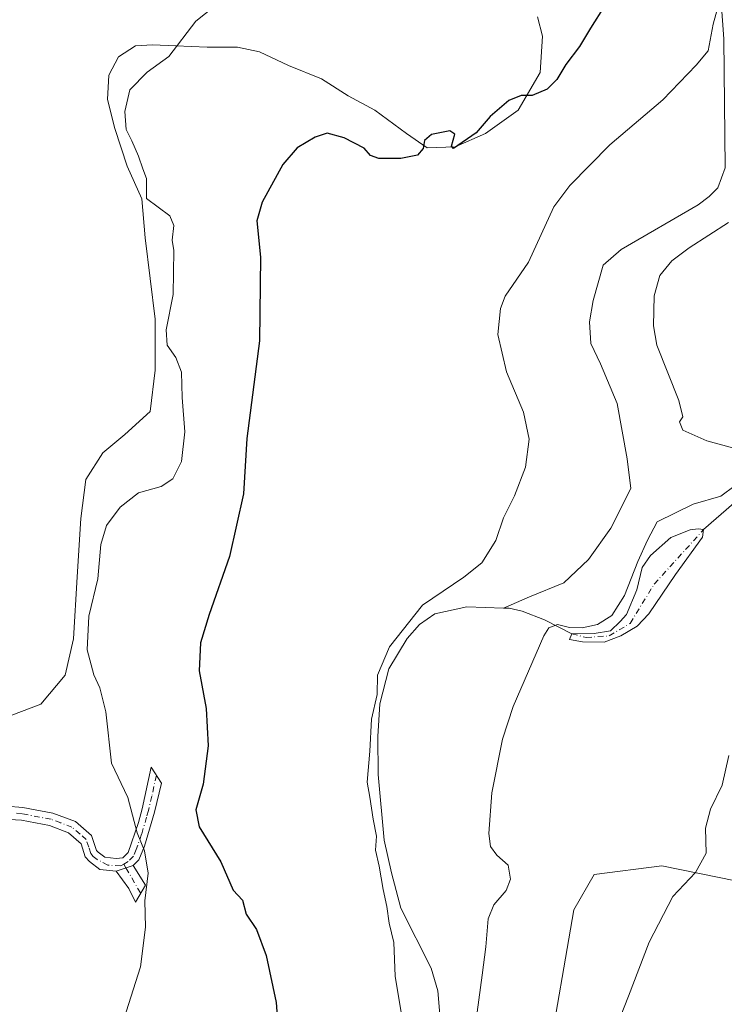
# Model space of a CAD drawing. Units: metres. Extents: x 614652 to 618114, y 4706244 to 4708614.
# Drawn here: x 616219 to 616385, y 4707605 to 4707836 of the extents above; entities that cross this region are included whole.
import ezdxf

# ---------------------------------------------------------------- set-up
doc = ezdxf.new("R2010")
doc.units = ezdxf.units.M
doc.header["$MEASUREMENT"] = 0
doc.linetypes.add('DGN Style 4', pattern=[2.6384748266838614, 1.318413404963828, -0.6592067024819142, 0.001648016756204785, -0.6592067024819142])
for name, color, linetype, lineweight in [('Camino Cxs', 7, 'Continuous', 0), ('Camino eje', 30, 'DGN Style 4', 13), ('Comarca CxS', 21, 'Continuous', 0), ('Comunidad Autónoma CxS', 142, 'Continuous', 0), ('Corriente natural eje', 4, 'DGN Style 4', 0), ('Corriente natural lineal', 142, 'Continuous', 13), ('Cultivos herbáceos CxS', 92, 'Continuous', 0), ('Cultivos leñosos CxS', 92, 'Continuous', 0), ('Curva de nivel maestra', 30, 'Continuous', 30), ('Curva de nivel normal', 30, 'Continuous', 0), ('Laguna Cxs', 142, 'Continuous', 13), ('Municipio CxS', 4, 'Continuous', 0), ('Provincia CxS', 1, 'Continuous', 0)]:
    doc.layers.add(name, color=color, linetype=linetype, lineweight=lineweight)

# ---------------------------------------------------------------- blocks, each defined once
blk = doc.blocks.new('*U22')
at = {"layer": 'Cultivos herbáceos CxS', "color": 92, "linetype": 'Continuous', "lineweight": 0}
for points in [[(616400.4020999996, 4707631.1863, 484.4894999999961), (616370.0383000001, 4707637.397299999, 485.6536999999954), (616354.1662999997, 4707635.327099999, 487.3681999999972), (616349.3357999995, 4707627.0461, 488.0074000000022), (616343.1244000001, 4707591.1613, 487.8258999999962)], [(616217.2459000006, 4707672.741900001, 508.4437999999937), (616224.0966999996, 4707675.310900001, 507.4584999999934), (616229.8057000004, 4707682.161699999, 506.857999999993), (616231.8037999999, 4707690.725099999, 506.6931000000041), (616232.6601, 4707705.283, 506.6972999999998), (616233.5164999999, 4707718.9846, 507.397299999997), (616234.6583000004, 4707728.118899999, 507.8850999999996), (616238.6546, 4707734.398800001, 507.9882000000071), (616243.7927000001, 4707738.680500001, 507.6796999999933), (616249.7871000003, 4707744.1041, 507.2994999999937), (616250.9288999997, 4707753.8093, 506.8236000000034), (616250.9288999997, 4707765.7982, 506.1340000000055), (616248.6453, 4707784.9232, 505.4333999999944), (616247.7889, 4707794.057600001, 505.2531000000017), (616244.3635, 4707801.764699999, 505.4357000000019), (616241.5091000004, 4707810.613600001, 505.7174999999989), (616239.7964000005, 4707817.464400001, 505.9648000000016), (616240.0817999998, 4707823.173400001, 506.274900000004), (616242.3653999995, 4707827.4551, 506.1600999999937), (616246.3617000004, 4707830.0241, 506.0304999999935), (616250.358, 4707830.309599999, 505.7767000000022), (616255.7814999997, 4707830.0241, 505.3564000000042), (616263.2032000005, 4707829.738700001, 504.7798999999941), (616270.3393999999, 4707829.738700001, 504.3445999999968), (616275.4776, 4707828.596899999, 503.9499999999971), (616282.3282000005, 4707825.456900001, 503.3466000000044), (616290.0352999996, 4707822.317, 502.6016999999993), (616296.3152000001, 4707818.320699999, 501.7755000000034), (616302.5952000003, 4707814.895300001, 500.9712), (616310.0168000003, 4707809.471799999, 500.4195999999939), (616314.8694000002, 4707806.046399999, 500.207899999994), (616321.4347000001, 4707806.331900001, 500.1065999999992), (616328.5708999997, 4707809.471799999, 499.9263000000064), (616336.2779999999, 4707814.895300001, 499.6683000000049), (616341.4161, 4707823.7443, 501.0706000000064), (616341.9870999996, 4707832.307700001, 501.777700000006), (616340.8452000003, 4707836.8749, 502.3316999999952)]]:
    blk.add_polyline3d(points, dxfattribs=at)

msp = doc.modelspace()

# ---------------------------------------------------------------- linework, layer by layer
at = {"layer": 'Camino Cxs', "color": 7, "linetype": 'Continuous', "lineweight": 0, "extrusion": (0.1255675228703133, 0.04330989004296398, 0.9911392690357292), "elevation": 281769.2111514623, "flags": 128}
msp.add_lwpolyline([(4249420.961334782, -2098718.479406733), (4249420.961334782, -2098722.780497722)], dxfattribs=at)
msp.add_lwpolyline([(4249420.961334782, -2098718.479406733), (4249420.961334782, -2098722.780497722)], dxfattribs=at)
at = {"layer": 'Camino Cxs', "color": 7, "linetype": 'Continuous', "lineweight": 0}
for points in [[(616241.7801000001, 4707636.0801, 506.5446999999986), (616237.9901000002, 4707636.4801, 506.8745999999956), (616235.5000999998, 4707638.350099999, 507.1898999999976), (616234.4700999996, 4707639.5001, 507.3417000000045), (616233.5601000005, 4707642.550100001, 507.4980999999971), (616230.6201, 4707645.1501, 507.8453000000009), (616226.0900999998, 4707646.850099999, 508.3142999999982), (616219.5201000003, 4707648.100099999, 509.0531000000047), (616200.8701, 4707649.090100001, 511.8159000000014), (616196.3400999998, 4707649.780099999, 512.5893000000069), (616189.0301000001, 4707652.770099999, 512.7244000000064), (616176.6801000005, 4707657.0601, 513.6141999999963), (616170.9001000002, 4707658.9301, 514.2060000000056), (616165.3601000002, 4707661.110099999, 514.5095000000001), (616157.8201000001, 4707665.9801, 514.3064000000013), (616153.9001000002, 4707669.030099999, 514.2951999999932), (616150.2301000003, 4707672.5101, 514.0926000000036), (616147.8101000005, 4707675.7501, 514.1603999999934), (616145.5000999998, 4707680.190099999, 514.2108000000007), (616142.8000999996, 4707688.7601, 514.2121999999945), (616142.0900999998, 4707690.100099999, 513.9397999999928), (616138.3800999997, 4707693.380100001, 513.3677000000025), (616135.3201000001, 4707693.640100001, 513.1472000000067)], [(616216.0401, 4707651.390100001, 509.7323999999935), (616219.8800999997, 4707651.090100001, 509.0709999999963), (616226.9101, 4707649.7501, 508.3478000000032), (616232.2001, 4707647.7601, 507.7508999999991), (616235.9801000003, 4707644.520099999, 507.3732000000019), (616237.1501000002, 4707641.0001, 507.1128000000026), (616237.5401, 4707640.5701, 507.0524000000005), (616239.1300999997, 4707639.370100001, 506.809500000003), (616241.7801000001, 4707639.090100001, 506.4949000000051), (616243.3501000004, 4707639.270099999, 506.2829999999958), (616244.6001000004, 4707640.460100001, 506.0648999999976), (616247.0800999999, 4707647.5601, 504.8766000000033), (616247.9200999998, 4707650.7501, 504.0858000000007), (616250.0500999996, 4707660.5601, 502.2066999999952), (616252.4401000004, 4707656.7501, 501.8898000000045), (616250.8300999999, 4707650.0001, 503.5023999999976), (616248.4301000005, 4707641.970100001, 505.3767999999982), (616247.1501000002, 4707638.7501, 505.7262999999948), (616245.8101000005, 4707637.470100001, 505.9734000000026), (616241.7801000001, 4707636.0801, 506.5446999999986), (616237.9901000002, 4707636.4801, 506.8745999999956), (616235.5000999998, 4707638.350099999, 507.1898999999976), (616234.4700999996, 4707639.5001, 507.3417000000045), (616233.5601000005, 4707642.550100001, 507.4980999999971), (616230.6201, 4707645.1501, 507.8453000000009), (616226.0900999998, 4707646.850099999, 508.3142999999982), (616219.5201000003, 4707648.100099999, 509.0531000000047), (616200.8701, 4707649.090100001, 511.8159000000014)], [(616216.0401, 4707651.390100001, 509.7323999999935), (616219.8800999997, 4707651.090100001, 509.0709999999963), (616226.9101, 4707649.7501, 508.3478000000032), (616232.2001, 4707647.7601, 507.7508999999991), (616235.9801000003, 4707644.520099999, 507.3732000000019), (616237.1501000002, 4707641.0001, 507.1128000000026), (616237.5401, 4707640.5701, 507.0524000000005), (616239.1300999997, 4707639.370100001, 506.809500000003), (616241.7801000001, 4707639.090100001, 506.4949000000051), (616243.3501000004, 4707639.270099999, 506.2829999999958), (616244.6001000004, 4707640.460100001, 506.0648999999976), (616247.0800999999, 4707647.5601, 504.8766000000033), (616247.9200999998, 4707650.7501, 504.0858000000007), (616250.0500999996, 4707660.5601, 502.2066999999952), (616252.4401000004, 4707656.7501, 501.8898000000045), (616250.8300999999, 4707650.0001, 503.5023999999976), (616248.4301000005, 4707641.970100001, 505.3767999999982), (616247.1501000002, 4707638.7501, 505.7262999999948), (616245.8101000005, 4707637.470100001, 505.9734000000026)], [(616245.8101000005, 4707637.470100001, 505.9734000000026), (616248.6501000002, 4707632.8201, 505.4830999999977), (616246.3201000001, 4707628.840100001, 505.7851999999984), (616244.7701000003, 4707632.0701, 506.2507000000041), (616241.7801000001, 4707636.0801, 506.5446999999986)]]:
    msp.add_polyline3d(points, dxfattribs=at)
msp.add_polyline3d([(616241.7801000001, 4707636.0801, 506.5446999999986), (616245.8101000005, 4707637.470100001, 505.9734000000026), (616248.6501000002, 4707632.8201, 505.4830999999977), (616246.3201000001, 4707628.840100001, 505.7851999999984), (616244.7701000003, 4707632.0701, 506.2507000000041)], close=True, dxfattribs=at)
at = {"layer": 'Camino eje', "color": 30, "linetype": 'DGN Style 4', "lineweight": 13, "extrusion": (0.0190190630270392, -0.03292798302743741, 0.9992767500424086), "elevation": -142786.7546290301, "flags": 128}
msp.add_lwpolyline([(2888195.239148316, 3765574.340006854), (2888195.239148316, 3765573.295984397)], dxfattribs=at)
at = {"layer": 'Camino eje', "color": 30, "linetype": 'DGN Style 4', "lineweight": 13, "extrusion": (0.04470714461321652, -0.0773837478763644, 0.9959985074211407), "elevation": -336239.8835386198, "flags": 128}
msp.add_lwpolyline([(2888583.010555085, 3752949.903211835), (2888583.010555085, 3752942.998199919)], dxfattribs=at)
at = {"layer": 'Camino eje', "color": 30, "linetype": 'DGN Style 4', "lineweight": 13}
for points in [[(616251.2451, 4707658.655099999, 502.0644999999931), (616250.1801000005, 4707653.7501, 502.8540000000066), (616249.3750999998, 4707650.3751, 503.7750999999989), (616248.9550999999, 4707648.780099999, 504.2299000000058), (616247.7550999997, 4707644.765100001, 505.0840000000026), (616246.5151000004, 4707641.215100001, 505.6915000000009), (616245.8750999998, 4707639.6051, 505.8776999999973), (616244.5800999999, 4707638.370100001, 506.110400000005), (616243.5784999998, 4707637.783700001, 506.2531000000017)], [(616243.5784999998, 4707637.783700001, 506.2531000000017), (616242.8635, 4707637.364900001, 506.3521000000038), (616239.8470999999, 4707637.523499999, 506.6667000000016), (616237.3151000004, 4707638.860099999, 506.9967000000034), (616236.4225000005, 4707639.567500001, 507.1281000000017), (616235.8101000005, 4707640.2501, 507.2195999999968), (616235.3551000003, 4707641.7751, 507.3157999999967), (616234.7701000003, 4707643.5351, 507.4279999999999), (616233.3000999996, 4707644.835100001, 507.582899999994), (616231.4101, 4707646.4551, 507.7798999999941), (616228.7651000004, 4707647.450099999, 508.0215999999928), (616226.5000999998, 4707648.300100001, 508.2973000000056), (616219.7001, 4707649.595100001, 509.0620000000054), (616217.7801000001, 4707649.745100001, 509.270399999994)]]:
    msp.add_polyline3d(points, dxfattribs=at)
at = {"layer": 'Comarca CxS', "color": 21, "linetype": 'Continuous', "lineweight": 0}
msp.add_3dface([(618113.8400008846, 4706300.79998292), (614690.20000086, 4706243.559982919), (614652.1300008604, 4708556.849982895), (618074.6300008851, 4708614.099982894)], dxfattribs=at)
at = {"layer": 'Comunidad Autónoma CxS', "color": 142, "linetype": 'Continuous', "lineweight": 0}
msp.add_3dface([(618113.8400008846, 4706300.79998292), (614690.20000086, 4706243.559982919), (614652.1300008604, 4708556.849982895), (618074.6300008851, 4708614.099982894)], dxfattribs=at)
at = {"layer": 'Corriente natural eje', "color": 4, "linetype": 'DGN Style 4', "lineweight": 0}
msp.add_polyline3d([(616348.9200999998, 4707691.9001, 490.6978999999993), (616352.2511, 4707691.011, 490.4760999999999), (616357.6749999998, 4707691.4079, 489.8078999999998), (616362.5697999997, 4707694.318299999, 489.4174000000058), (616368.2583999997, 4707703.5788, 489.0117000000028), (616379.8601000002, 4707716.380100001, 489.4475999999996)], dxfattribs=at)
at = {"layer": 'Corriente natural lineal', "color": 142, "linetype": 'Continuous', "lineweight": 13}
for points in [[(616383.5900999998, 4707845.790100001, 495.8871000000072), (616384.6001000004, 4707831.670100001, 494.4294999999984), (616384.8901000004, 4707801.360099999, 492.8738000000012), (616383.1801000005, 4707796.690099999, 492.9291999999987), (616381.1601, 4707794.630100001, 493.063599999994), (616378.5601000005, 4707792.710100001, 493.4511000000057), (616360.4501, 4707782.190099999, 493.5124999999971), (616356.2600999996, 4707778.5101, 493.7741999999998), (616353.8601000002, 4707770.1801, 493.5718999999954), (616353.0301000001, 4707765.220100001, 493.1457999999984), (616353.3701, 4707760.120100001, 492.9720999999991), (616355.6001000004, 4707755.340100001, 492.8653000000049), (616359.5332000004, 4707745.9619, 492.2920000000013), (616361.9145000001, 4707732.997300001, 492.3104000000022), (616362.7082000002, 4707725.9858, 492.0138000000007), (616358.0779999997, 4707716.725400001, 491.9247000000032), (616352.7862999998, 4707709.317100001, 492.1089999999967), (616346.9654999999, 4707703.893100001, 492.3462), (616338.8957000002, 4707700.5858, 492.7210000000051), (616332.8097999999, 4707697.926000001, 492.4383999999991)], [(616379.8601000002, 4707716.380100001, 489.4475999999996), (616386.9401000004, 4707722.5601, 490.3407000000007), (616391.1401000004, 4707725.6601, 489.8785999999964), (616398.4901000002, 4707733.210100001, 488.5148000000045), (616427.8218, 4707725.5397, 486.1064999999944)], [(616332.8097999999, 4707697.926000001, 492.4383999999991), (616324.2301000003, 4707698.220100001, 493.8459000000003), (616316.6700999998, 4707696.550100001, 494.7403999999952), (616313.0601000005, 4707694.040100001, 494.8742999999959), (616310.1700999998, 4707690.800100001, 494.9940000000061), (616305.8701, 4707683.620100001, 495.2301000000007), (616303.7600999996, 4707675.440099999, 495.4807000000001), (616303.2500999998, 4707667.720100001, 495.2449999999953), (616303.3300999999, 4707658.8301, 495.2520999999979), (616304.7901, 4707643.4001, 494.5774999999995), (616306.4700999996, 4707635.690099999, 495.0106999999989), (616308.7301000003, 4707627.4101, 494.6848000000027), (616315.8601000002, 4707613.350099999, 492.9930000000023), (616317.3601000002, 4707607.970100001, 492.3242999999929), (616318.5100999996, 4707595.0101, 491.7963000000018)], [(616332.8097999999, 4707697.926000001, 492.4383999999991), (616334.1501000002, 4707697.880100001, 492.3864000000031), (616337.2100999998, 4707697.1801, 492.1374000000069), (616342.4700999996, 4707695.190099999, 491.1916000000056), (616348.9200999998, 4707691.9001, 490.6978999999993)]]:
    msp.add_polyline3d(points, dxfattribs=at)
at = {"layer": 'Cultivos herbáceos CxS', "color": 92, "linetype": 'Continuous', "lineweight": 0}
for points in [[(616340.8452000003, 4707836.8749, 502.3316999999952), (616341.9870999996, 4707832.307700001, 501.777700000006), (616341.4161, 4707823.7443, 501.0706000000064), (616336.2779999999, 4707814.895300001, 499.6683000000049), (616328.5708999997, 4707809.471799999, 499.9263000000064), (616321.4347000001, 4707806.331900001, 500.1065999999992), (616314.8694000002, 4707806.046399999, 500.207899999994), (616310.0168000003, 4707809.471799999, 500.4195999999939), (616302.5952000003, 4707814.895300001, 500.9712), (616296.3152000001, 4707818.320699999, 501.7755000000034), (616290.0352999996, 4707822.317, 502.6016999999993), (616282.3282000005, 4707825.456900001, 503.3466000000044), (616275.4776, 4707828.596899999, 503.9499999999971), (616270.3393999999, 4707829.738700001, 504.3445999999968), (616263.2032000005, 4707829.738700001, 504.7798999999941), (616255.7814999997, 4707830.0241, 505.3564000000042), (616250.358, 4707830.309599999, 505.7767000000022), (616246.3617000004, 4707830.0241, 506.0304999999935), (616242.3653999995, 4707827.4551, 506.1600999999937), (616240.0817999998, 4707823.173400001, 506.274900000004), (616239.7964000005, 4707817.464400001, 505.9648000000016), (616241.5091000004, 4707810.613600001, 505.7174999999989), (616244.3635, 4707801.764699999, 505.4357000000019), (616247.7889, 4707794.057600001, 505.2531000000017), (616248.6453, 4707784.9232, 505.4333999999944), (616250.9288999997, 4707765.7982, 506.1340000000055), (616250.9288999997, 4707753.8093, 506.8236000000034), (616249.7871000003, 4707744.1041, 507.2994999999937), (616243.7927000001, 4707738.680500001, 507.6796999999933), (616238.6546, 4707734.398800001, 507.9882000000071), (616234.6583000004, 4707728.118899999, 507.8850999999996), (616233.5164999999, 4707718.9846, 507.397299999997), (616232.6601, 4707705.283, 506.6972999999998), (616231.8037999999, 4707690.725099999, 506.6931000000041), (616229.8057000004, 4707682.161699999, 506.857999999993), (616224.0966999996, 4707675.310900001, 507.4584999999934), (616217.2459000006, 4707672.741900001, 508.4437999999937)], [(616217.2459000006, 4707672.741900001, 508.4437999999937), (616224.0966999996, 4707675.310900001, 507.4584999999934), (616229.8057000004, 4707682.161699999, 506.857999999993), (616231.8037999999, 4707690.725099999, 506.6931000000041), (616232.6601, 4707705.283, 506.6972999999998), (616233.5164999999, 4707718.9846, 507.397299999997), (616234.6583000004, 4707728.118899999, 507.8850999999996), (616238.6546, 4707734.398800001, 507.9882000000071), (616243.7927000001, 4707738.680500001, 507.6796999999933), (616249.7871000003, 4707744.1041, 507.2994999999937), (616250.9288999997, 4707753.8093, 506.8236000000034), (616250.9288999997, 4707765.7982, 506.1340000000055), (616248.6453, 4707784.9232, 505.4333999999944), (616247.7889, 4707794.057600001, 505.2531000000017), (616244.3635, 4707801.764699999, 505.4357000000019), (616241.5091000004, 4707810.613600001, 505.7174999999989), (616239.7964000005, 4707817.464400001, 505.9648000000016), (616240.0817999998, 4707823.173400001, 506.274900000004), (616242.3653999995, 4707827.4551, 506.1600999999937), (616246.3617000004, 4707830.0241, 506.0304999999935), (616250.358, 4707830.309599999, 505.7767000000022), (616255.7814999997, 4707830.0241, 505.3564000000042), (616263.2032000005, 4707829.738700001, 504.7798999999941), (616270.3393999999, 4707829.738700001, 504.3445999999968), (616275.4776, 4707828.596899999, 503.9499999999971), (616282.3282000005, 4707825.456900001, 503.3466000000044), (616290.0352999996, 4707822.317, 502.6016999999993), (616296.3152000001, 4707818.320699999, 501.7755000000034), (616302.5952000003, 4707814.895300001, 500.9712), (616310.0168000003, 4707809.471799999, 500.4195999999939), (616314.8694000002, 4707806.046399999, 500.207899999994), (616321.4347000001, 4707806.331900001, 500.1065999999992), (616328.5708999997, 4707809.471799999, 499.9263000000064), (616336.2779999999, 4707814.895300001, 499.6683000000049), (616341.4161, 4707823.7443, 501.0706000000064), (616341.9870999996, 4707832.307700001, 501.777700000006), (616340.8452000003, 4707836.8749, 502.3316999999952)], [(616217.2459000006, 4707672.741900001, 508.4437999999937), (616224.0966999996, 4707675.310900001, 507.4584999999934), (616229.8057000004, 4707682.161699999, 506.857999999993), (616231.8037999999, 4707690.725099999, 506.6931000000041), (616232.6601, 4707705.283, 506.6972999999998), (616233.5164999999, 4707718.9846, 507.397299999997), (616234.6583000004, 4707728.118899999, 507.8850999999996), (616238.6546, 4707734.398800001, 507.9882000000071), (616243.7927000001, 4707738.680500001, 507.6796999999933), (616249.7871000003, 4707744.1041, 507.2994999999937), (616250.9288999997, 4707753.8093, 506.8236000000034), (616250.9288999997, 4707765.7982, 506.1340000000055), (616248.6453, 4707784.9232, 505.4333999999944), (616247.7889, 4707794.057600001, 505.2531000000017), (616244.3635, 4707801.764699999, 505.4357000000019), (616241.5091000004, 4707810.613600001, 505.7174999999989), (616239.7964000005, 4707817.464400001, 505.9648000000016), (616240.0817999998, 4707823.173400001, 506.274900000004), (616242.3653999995, 4707827.4551, 506.1600999999937), (616246.3617000004, 4707830.0241, 506.0304999999935), (616250.358, 4707830.309599999, 505.7767000000022), (616255.7814999997, 4707830.0241, 505.3564000000042), (616263.2032000005, 4707829.738700001, 504.7798999999941), (616270.3393999999, 4707829.738700001, 504.3445999999968), (616275.4776, 4707828.596899999, 503.9499999999971), (616282.3282000005, 4707825.456900001, 503.3466000000044), (616290.0352999996, 4707822.317, 502.6016999999993), (616296.3152000001, 4707818.320699999, 501.7755000000034), (616302.5952000003, 4707814.895300001, 500.9712), (616310.0168000003, 4707809.471799999, 500.4195999999939), (616314.8694000002, 4707806.046399999, 500.207899999994), (616321.4347000001, 4707806.331900001, 500.1065999999992), (616328.5708999997, 4707809.471799999, 499.9263000000064), (616336.2779999999, 4707814.895300001, 499.6683000000049), (616341.4161, 4707823.7443, 501.0706000000064), (616341.9870999996, 4707832.307700001, 501.777700000006), (616340.8452000003, 4707836.8749, 502.3316999999952)], [(616343.1244000001, 4707591.1613, 487.8258999999962), (616349.3357999995, 4707627.0461, 488.0074000000022), (616354.1662999997, 4707635.327099999, 487.3681999999972), (616370.0383000001, 4707637.397299999, 485.6536999999954), (616400.4020999996, 4707631.1863, 484.4894999999961)]]:
    msp.add_polyline3d(points, dxfattribs=at)
at = {"layer": 'Cultivos leñosos CxS', "color": 92, "linetype": 'Continuous', "lineweight": 0}
msp.add_polyline3d([(616343.1244000001, 4707591.1613, 487.8258999999962), (616349.3357999995, 4707627.0461, 488.0074000000022), (616354.1662999997, 4707635.327099999, 487.3681999999972), (616370.0383000001, 4707637.397299999, 485.6536999999954), (616400.4020999996, 4707631.1863, 484.4894999999961)], dxfattribs=at)
msp.add_polyline3d([(616343.1244000001, 4707591.1613, 487.8258999999962), (616349.3357999995, 4707627.0461, 488.0074000000022), (616354.1662999997, 4707635.327099999, 487.3681999999972), (616370.0383000001, 4707637.397299999, 485.6536999999954), (616400.4020999996, 4707631.1863, 484.4894999999961)], dxfattribs=at)
at = {"layer": 'Curva de nivel maestra', "color": 30, "linetype": 'Continuous', "lineweight": 30, "elevation": 500, "flags": 128}
msp.add_lwpolyline([(616356.6600000003, 4707839.530099999), (616353.2599999999, 4707834.210100001), (616350.7000000002, 4707829.880100001), (616347.4699999997, 4707825.670100001), (616345.3899999997, 4707822.140100001), (616343.0999999996, 4707819.880100001), (616339.5499999998, 4707818.4001), (616337.0099999999, 4707818.390100001), (616334.0999999996, 4707817.220100001), (616329.6699999999, 4707813.4101), (616326.4100000003, 4707809.5701), (616321.0700000003, 4707805.880100001), (616320.6299999999, 4707806.470100001), (616321.3700000001, 4707809.280099999), (616320.1900000004, 4707810.0801), (616315.9100000003, 4707809.200099999), (616314.2599999999, 4707807.7601), (616313.9800000006, 4707805.920100001), (616312.5999999996, 4707804.380100001), (616308.6799999997, 4707803.5801), (616303.5199999996, 4707803.5601), (616301.5300000003, 4707804.3101), (616300.04, 4707805.960100001), (616295.3899999997, 4707808.4101), (616291.4100000003, 4707809.520099999), (616288.54, 4707808.590100001), (616284.3700000001, 4707806.040100001), (616280.9800000006, 4707802.140100001), (616276.0999999996, 4707793.290100001), (616274.8499999996, 4707788.9301), (616275.7000000002, 4707780.370100001), (616275.4600000001, 4707760.7601), (616272.54, 4707737.800100001), (616271.6799999997, 4707724.800100001), (616268.4600000001, 4707710.0101), (616263.6500000004, 4707696.440099999), (616261.6200000001, 4707689.780099999), (616261.29, 4707683.1801), (616262.9699999997, 4707674.3301), (616263.3799999999, 4707665.5701), (616262.2199999997, 4707656.540100001), (616260.5199999996, 4707650.540100001), (616261.3099999996, 4707646.540100001), (616266.3899999997, 4707638.3101), (616269.2599999999, 4707631.620100001), (616271.4500000002, 4707629.3101), (616272.3499999996, 4707626.0001), (616274.8099999996, 4707622.380100001), (616277.0099999999, 4707616.3301), (616279.3700000001, 4707605.210100001), (616279.8700000001, 4707598.710100001)], dxfattribs=at)
at = {"layer": 'Curva de nivel normal', "color": 30, "linetype": 'Continuous', "lineweight": 0, "flags": 128}
for points, elevation in [([(616265.0599999996, 4707839.420100001), (616260.5300000003, 4707835.8301), (616254.2100000001, 4707827.520099999), (616249.0700000003, 4707823.880100001), (616245.0199999996, 4707819.720100001), (616243.8600000005, 4707814.620100001), (616244.1399999997, 4707810.350099999), (616245.4400000004, 4707807.7401), (616247.0199999996, 4707804.140100001), (616248.04, 4707801.120100001), (616248.9199999999, 4707798.870100001), (616248.9199999999, 4707794.1801), (616254.4299999997, 4707790.0601), (616255.3300000001, 4707787.860099999), (616254.9500000002, 4707784.380100001), (616255.3799999999, 4707781.9101), (616255.1600000003, 4707771.610099999), (616253.5599999996, 4707763.290100001), (616253.8099999996, 4707759.6801), (616255.8200000003, 4707756.8201), (616257.1399999997, 4707753.360099999), (616257.3300000001, 4707747.4001), (616257.9299999997, 4707739.340100001), (616257.1500000004, 4707732.4001), (616255.1299999999, 4707728.300100001), (616252.3499999996, 4707726.520099999), (616247.0800000001, 4707725.040100001), (616242.7300000006, 4707721.670100001), (616239.4900000002, 4707717.3301), (616238.1600000003, 4707712.880100001), (616237.4600000001, 4707704.780099999), (616235.4000000004, 4707696.020099999), (616235, 4707688.130100001), (616236.5300000003, 4707682.2601), (616237.9500000002, 4707679.1801), (616239.3899999997, 4707673.530099999), (616240.6600000003, 4707661.450099999), (616244.54, 4707653.4001), (616246.7400000002, 4707645.1501), (616248.4900000002, 4707640.9001), (616249.2999999998, 4707635.620100001), (616248.5, 4707629.170100001), (616248.6900000004, 4707622.970100001), (616247.54, 4707613.610099999), (616244.1200000001, 4707603.0701)], 505), ([(616383.54, 4707840.190099999), (616382.1200000001, 4707835.1601), (616380.8899999997, 4707828.890100001), (616378.0700000003, 4707825.460100001), (616370.2800000003, 4707817.390100001), (616357.8399999999, 4707806.780099999), (616348.4299999997, 4707797.2501), (616344.6600000003, 4707792.200099999), (616338.6799999997, 4707779.200099999), (616333.2000000002, 4707771.200099999), (616332.0999999996, 4707768.350099999), (616331.4600000001, 4707762.200099999), (616333.5099999999, 4707753.4001), (616337.5300000003, 4707743.9901), (616338.8799999999, 4707737.610099999), (616337.9800000006, 4707731.040100001), (616335.4000000004, 4707724.3101), (616332.79, 4707719.120100001), (616331.0199999996, 4707713.770099999), (616327.7599999999, 4707708.550100001), (616323.4800000006, 4707705.1801), (616313.75, 4707698.610099999), (616306, 4707688.800100001), (616303.1799999997, 4707682.200099999), (616303.1200000001, 4707677.590100001), (616301.8200000003, 4707671.840100001), (616301.4299999997, 4707664.3301), (616300.8099999996, 4707657.040100001), (616301.4199999999, 4707653.4901), (616302.2000000002, 4707648.3301), (616303.0099999999, 4707644.3101), (616302.7199999997, 4707641.0801), (616303.5700000003, 4707637.3101), (616304.5199999996, 4707631.800100001), (616305.4000000004, 4707627.770099999), (616305.9600000001, 4707623.920100001), (616307.0199999996, 4707619.370100001), (616307.3300000001, 4707611.460100001), (616308.7800000003, 4707602.9101)], 495), ([(616387.8200000003, 4707735.290100001), (616380.5700000003, 4707737.2401), (616374.9400000004, 4707739.7301), (616374.1500000004, 4707741.690099999), (616374.9500000002, 4707742.890100001), (616374.0499999998, 4707746.670100001), (616368.8799999999, 4707759.6801), (616368.0999999996, 4707764.2401), (616368.2000000002, 4707771.300100001), (616369.5999999996, 4707776.050100001), (616372.3700000001, 4707779.550100001), (616376.4699999997, 4707782.5801), (616385.7300000006, 4707788.540100001)], 490), ([(616326.6399999997, 4707602.9901), (616327.7699999996, 4707611.6501), (616328.7000000002, 4707618.3201), (616329.2100000001, 4707624.870100001), (616330.5800000001, 4707628.200099999), (616333.4600000001, 4707631.540100001), (616334.5, 4707634.200099999), (616333.9100000003, 4707637.540100001), (616331.2599999999, 4707639.870100001), (616329.79, 4707641.870100001), (616329.4000000004, 4707644.9301), (616330.0800000001, 4707654.5001), (616332.5899999999, 4707667.130100001), (616335.0700000003, 4707674.800100001), (616342.3300000001, 4707691.440099999), (616343.4699999997, 4707693.290100001), (616345.5, 4707694.050100001), (616348.3300000001, 4707693.350099999), (616351.2800000003, 4707693.270099999), (616354.9500000002, 4707694.050100001), (616358.2699999996, 4707696.200099999), (616361.2300000006, 4707700.870100001), (616364.3600000005, 4707708.870100001), (616366.6600000003, 4707713.9001), (616368.9400000004, 4707718.210100001), (616377.4299999997, 4707722.360099999), (616383.8600000005, 4707724.220100001), (616387.2999999998, 4707726.720100001)], 490), ([(616385.7999999998, 4707663.300100001), (616384.25, 4707656.280099999), (616381.4900000002, 4707650.640100001), (616380.3300000001, 4707646.200099999), (616380.4600000001, 4707640.350099999), (616377.9500000002, 4707635.780099999), (616372.5800000001, 4707630.1601), (616367.0800000001, 4707619.440099999), (616362.1799999997, 4707606.700099999), (616358.4199999999, 4707597.170100001)], 485)]:
    msp.add_lwpolyline(points, dxfattribs=dict(at, elevation=elevation))
at = {"layer": 'Laguna Cxs', "color": 142, "linetype": 'Continuous', "lineweight": 13}
msp.add_polyline3d([(616360.4301000005, 4707691.420100001, 489.4279999999999), (616356.5100999996, 4707689.9301, 489.7783999999957), (616351.4101, 4707690.030099999, 490.2528000000021), (616348.3501000004, 4707690.5801, 490.4244000000036), (616348.9200999998, 4707691.9001, 490.6978999999993), (616354.1601, 4707691.950099999, 490.4343999999983), (616357.9401000004, 4707692.5701, 489.8966999999975), (616360.2500999998, 4707694.770099999, 489.8822999999975), (616361.6901000004, 4707696.390100001, 489.8429000000033), (616364.1201, 4707702.2401, 489.7795999999944), (616365.3800999997, 4707707.5001, 490.0864000000002), (616367.3901000004, 4707710.280099999, 490.0893999999971), (616372.1601, 4707714.550100001, 489.9008000000031), (616376.6601, 4707716.340100001, 489.527900000001), (616378.5500999996, 4707716.5101, 489.4401000000071), (616379.8601000002, 4707716.380100001, 489.4475999999996), (616379.5900999998, 4707714.620100001, 489.195200000002), (616373.2600999996, 4707705.8201, 488.6817000000011), (616366.9401000004, 4707696.5801, 488.9017000000022), (616364.2001, 4707693.640100001, 489.1793999999937)], close=True, dxfattribs=at)
msp.add_polyline3d([(616360.4301000005, 4707691.420100001, 489.4279999999999), (616356.5100999996, 4707689.9301, 489.7783999999957), (616351.4101, 4707690.030099999, 490.2528000000021), (616348.3501000004, 4707690.5801, 490.4244000000036), (616348.9200999998, 4707691.9001, 490.6978999999993), (616354.1601, 4707691.950099999, 490.4343999999983), (616357.9401000004, 4707692.5701, 489.8966999999975), (616360.2500999998, 4707694.770099999, 489.8822999999975), (616361.6901000004, 4707696.390100001, 489.8429000000033), (616364.1201, 4707702.2401, 489.7795999999944), (616365.3800999997, 4707707.5001, 490.0864000000002), (616367.3901000004, 4707710.280099999, 490.0893999999971), (616372.1601, 4707714.550100001, 489.9008000000031), (616376.6601, 4707716.340100001, 489.527900000001), (616378.5500999996, 4707716.5101, 489.4401000000071), (616379.8601000002, 4707716.380100001, 489.4475999999996), (616379.5900999998, 4707714.620100001, 489.195200000002), (616373.2600999996, 4707705.8201, 488.6817000000011), (616366.9401000004, 4707696.5801, 488.9017000000022), (616364.2001, 4707693.640100001, 489.1793999999937), (616360.4301000005, 4707691.420100001, 489.4279999999999)], dxfattribs=at)
at = {"layer": 'Municipio CxS', "color": 4, "linetype": 'Continuous', "lineweight": 0}
msp.add_3dface([(618113.8400008846, 4706300.79998292), (614690.20000086, 4706243.559982919), (614652.1300008604, 4708556.849982895), (618074.6300008851, 4708614.099982894)], dxfattribs=at)
at = {"layer": 'Provincia CxS', "color": 1, "linetype": 'Continuous', "lineweight": 0}
msp.add_3dface([(618113.8400008846, 4706300.79998292), (614690.20000086, 4706243.559982919), (614652.1300008604, 4708556.849982895), (618074.6300008851, 4708614.099982894)], dxfattribs=at)

# ---------------------------------------------------------------- block references
at = {"layer": 'Cultivos herbáceos CxS', "color": 92, "linetype": 'Continuous', "lineweight": 0}
msp.add_blockref('*U22', (0, 0), dxfattribs=at)

doc.saveas('drawing.dxf')
